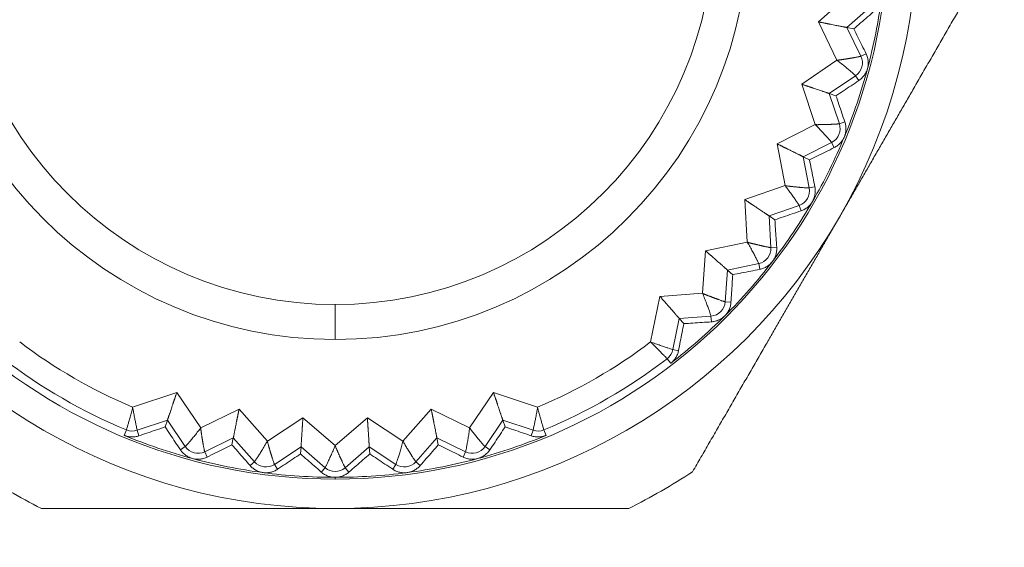
# Model space of a CAD drawing. Extents: x 200 to 1982, y 0 to 1260.
# Drawn here: x 1549 to 1558, y 394 to 398 of the extents above; entities that cross this region are included whole.
import ezdxf

# ---------------------------------------------------------------- set-up
doc = ezdxf.new("R2010")
doc.units = 0
doc.header["$LTSCALE"] = 5
doc.linetypes.add('ACJISTGB', pattern=[9, 4, -1, 1, -1, 1, -1])
doc.layers.get('0').update_dxf_attribs({"linetype": 'CONTINUOUS', "lineweight": 25})
doc.layers.add('1', color=4, linetype='CONTINUOUS', lineweight=15)

msp = doc.modelspace()

# ---------------------------------------------------------------- linework, layer by layer
at = {"color": 8, "lineweight": 13}
for p, q in [((1556.009651, 398.011348), (1556.307642, 398.276592)), ((1556.255507, 397.962444), (1556.459658, 398.144162)), ((1556.168937, 397.682249), (1556.009651, 398.011348)), ((1556.374577, 397.716434), (1556.255507, 397.962444)), ((1555.866442, 397.476884), (1556.168937, 397.682249)), ((1556.419433, 397.738144), (1556.374577, 397.716434)), ((1556.103811, 397.396308), (1556.329934, 397.549824)), ((1556.357925, 397.508595), (1556.329934, 397.549824)), ((1555.981409, 397.12981), (1555.866442, 397.476884)), ((1556.189752, 397.136861), (1556.103811, 397.396308)), ((1556.237057, 397.15253), (1556.189752, 397.136861)), ((1555.654697, 396.965685), (1555.981409, 397.12981)), ((1555.723378, 396.606574), (1555.654697, 396.965685)), ((1555.879518, 396.854816), (1556.123744, 396.977503)), ((1556.146114, 396.932973), (1556.123744, 396.977503)), ((1555.930859, 396.58637), (1555.879518, 396.854816)), ((1555.378038, 396.486498), (1555.723378, 396.606574)), ((1555.979805, 396.595731), (1555.930859, 396.58637)), ((1555.399258, 396.121495), (1555.378038, 396.486498)), ((1555.586464, 396.347232), (1555.844615, 396.436992)), ((1555.860981, 396.389923), (1555.844615, 396.436992)), ((1555.602327, 396.074382), (1555.586464, 396.347232)), ((1555.041199, 396.047522), (1555.399258, 396.121495)), ((1555.652076, 396.077274), (1555.602327, 396.074382)), ((1555.014595, 395.682871), (1555.041199, 396.047522)), ((1555.229665, 395.882242), (1555.497323, 395.937539)), ((1555.507406, 395.888736), (1555.497323, 395.937539)), ((1555.209778, 395.609656), (1555.229665, 395.882242)), ((1554.569222, 395.265524), (1554.649945, 395.656267)), ((1554.649945, 395.656267), (1555.014595, 395.682871)), ((1551.860876, 395.28659), (1551.860876, 395.58659)), ((1555.259479, 395.60603), (1555.209778, 395.609656)), ((1554.759928, 395.200143), (1554.815225, 395.467802)), ((1554.815225, 395.467802), (1555.087811, 395.487689)), ((1555.091437, 395.437988), (1555.087811, 395.487689)), ((1554.80873, 395.190061), (1554.759928, 395.200143)), ((1554.711046, 395.122177), (1554.741727, 395.082193)), ((1550.122417, 394.705563), (1550.50117, 394.831025)), ((1550.50117, 394.831025), (1550.706535, 394.52853)), ((1553.015218, 394.52853), (1553.220583, 394.831025)), ((1553.220583, 394.831025), (1553.599337, 394.705561)), ((1550.706535, 394.52853), (1551.035634, 394.687816)), ((1551.035634, 394.687816), (1551.278725, 394.414714)), ((1551.278725, 394.414714), (1551.584218, 394.615593)), ((1551.584218, 394.615593), (1551.860876, 394.376558)), ((1551.860876, 394.376558), (1552.137535, 394.615593)), ((1552.137535, 394.615593), (1552.443027, 394.414714)), ((1552.443027, 394.414714), (1552.686119, 394.687816)), ((1552.686119, 394.687816), (1553.015218, 394.52853)), ((1550.161147, 394.507715), (1550.420594, 394.593655)), ((1550.420594, 394.593655), (1550.57411, 394.367532)), ((1553.147643, 394.367532), (1553.301159, 394.593655)), ((1553.301159, 394.593655), (1553.560606, 394.507715)), ((1550.069185, 394.511065), (1550.049898, 394.464502)), ((1550.176816, 394.460409), (1550.161147, 394.507715)), ((1553.544936, 394.460409), (1553.560606, 394.507715)), ((1553.652568, 394.511065), (1553.671855, 394.464502)), ((1550.532881, 394.339542), (1550.57411, 394.367532)), ((1550.74072, 394.322889), (1550.98673, 394.44196)), ((1550.98673, 394.44196), (1551.168448, 394.237809)), ((1551.339459, 394.215295), (1551.567823, 394.365457)), ((1551.567823, 394.365457), (1551.774633, 394.186772)), ((1551.94712, 394.186772), (1552.15393, 394.365457)), ((1552.15393, 394.365457), (1552.382294, 394.215295)), ((1552.553305, 394.237809), (1552.735023, 394.44196)), ((1552.735023, 394.44196), (1552.981033, 394.322889)), ((1553.188872, 394.339542), (1553.147643, 394.367532)), ((1550.76243, 394.278034), (1550.74072, 394.322889)), ((1552.959323, 394.278034), (1552.981033, 394.322889)), ((1551.131225, 394.204676), (1551.168448, 394.237809)), ((1551.366838, 394.173657), (1551.339459, 394.215295)), ((1552.354915, 394.173657), (1552.382294, 394.215295)), ((1552.590528, 394.204676), (1552.553305, 394.237809)), ((1551.742053, 394.149064), (1551.774633, 394.186772)), ((1551.9797, 394.149064), (1551.94712, 394.186772)), ((1551.860876, 394.088351), (1551.860876, 394.104276))]:
    msp.add_line(p, q, dxfattribs=at)
at = {"lineweight": 18}
for p, q in [((1556.255507, 397.962444), (1556.314382, 397.950733)), ((1556.103811, 397.396308), (1556.160654, 397.377013)), ((1555.879518, 396.854816), (1555.933356, 396.828266)), ((1555.586464, 396.347232), (1555.636376, 396.313882)), ((1555.229665, 395.882242), (1555.274797, 395.842663)), ((1554.815225, 395.467802), (1554.854804, 395.42267)), ((1550.420594, 394.593655), (1550.401299, 394.536813)), ((1553.301159, 394.593655), (1553.320454, 394.536813)), ((1550.98673, 394.44196), (1550.975019, 394.383085)), ((1551.567823, 394.365457), (1551.563897, 394.305558)), ((1552.15393, 394.365457), (1552.157856, 394.305558)), ((1552.735023, 394.44196), (1552.746734, 394.383085))]:
    msp.add_line(p, q, dxfattribs=at)
msp.add_circle((1551.860876, 398.83659), 8.6, dxfattribs=at)
at = {"color": 8, "lineweight": 13}
for radius in [8.562598, 8.063816]:
    msp.add_circle((1551.860876, 398.83659), radius, dxfattribs=at)
at = {"lineweight": 18}
for centre, radius, start, end in [((1551.860876, 398.83659), 4.748239, 90, 270), ((1551.860876, 398.83659), 4.748239, 270, 90), ((1551.860876, 398.83659), 3.55, 90, 270), ((1551.860876, 398.83659), 3.55, 270, 90), ((1551.860876, 398.83659), 3.25, 90, 270), ((1551.860876, 398.83659), 3.25, 270, 90), ((1551.860876, 398.83659), 5, 329.9999993, 30), ((1551.860876, 398.83659), 4.732315, 345, 352.5), ((1556.255839, 397.658964), 0.131915, 304.1727643, 25.827236), ((1551.860876, 398.83659), 4.732315, 337.5, 345), ((1556.064528, 397.095381), 0.131915, 296.6727643, 18.327236), ((1551.860876, 398.83659), 4.732315, 330, 337.5), ((1555.801292, 396.56159), 0.131915, 289.1727642, 10.827236), ((1551.860876, 398.83659), 4.732315, 322.5, 330), ((1551.860876, 398.836591), 5, 210, 270), ((1551.860876, 398.83659), 5, 270, 329.9999993), ((1555.470634, 396.066726), 0.131915, 281.6727642, 3.327236), ((1551.860876, 398.83659), 4.732315, 315, 322.5), ((1555.078212, 395.619255), 0.131915, 274.1727642, 355.827236), ((1551.860876, 398.83659), 4.732315, 307.5, 315), ((1554.630741, 395.226833), 0.131915, 307.5, 348.3272358), ((1551.860876, 398.83659), 4.681915, 232.5, 247.5), ((1551.860876, 398.83659), 4.681915, 292.5, 307.5), ((1551.860876, 398.83659), 4.732315, 247.5, 255), ((1550.119667, 394.632939), 0.131915, 247.5, 288.3272359), ((1551.860876, 398.83659), 4.732315, 285, 292.5), ((1553.602086, 394.632939), 0.131915, 251.6727641, 292.5), ((1550.68325, 394.441628), 0.131915, 214.1727643, 295.827236), ((1553.038503, 394.441628), 0.131915, 244.1727641, 325.827236), ((1551.860876, 398.83659), 4.732315, 255, 262.5), ((1551.266982, 394.325516), 0.131915, 221.6727643, 303.327236), ((1552.454771, 394.325516), 0.131915, 236.6727641, 318.327236), ((1551.860876, 398.83659), 4.732315, 277.5, 285), ((1551.860876, 398.83659), 5.6, 236.7655006, 243.2344994), ((1551.860876, 398.83659), 4.732315, 262.5, 270), ((1551.860876, 394.28659), 0.131915, 229.1727641, 310.827236), ((1551.860876, 398.83659), 4.732315, 270, 277.5), ((1551.860876, 398.83659), 5.6, 296.7655006, 303.2344994)]:
    msp.add_arc(centre, radius, start, end, dxfattribs=at)
at = {"color": 8, "lineweight": 13}
for start, end in [(232.8228341, 247.1771907), (292.8228344, 307.1771769)]:
    msp.add_arc((1551.860876, 398.83659), 4.481923, start, end, dxfattribs=at)
at = {"lineweight": 18}
for points, knots in [([(1556.191003, 396.33659), (1556.20104, 396.353977), (1556.221092, 396.388715), (1556.251127, 396.440781), (1556.281102, 396.492757), (1556.311027, 396.544657), (1556.340915, 396.596493), (1556.370776, 396.648279), (1556.40062, 396.700028), (1556.430457, 396.751753), (1556.460297, 396.803468), (1556.490148, 396.855187), (1556.52002, 396.906925), (1556.54992, 396.958694), (1556.579856, 397.01051), (1556.609835, 397.062387), (1556.639864, 397.11434), (1556.669949, 397.166382), (1556.700096, 397.21853), (1556.73031, 397.270797), (1556.760596, 397.323199), (1556.790959, 397.375751), (1556.834276, 397.450763), (1556.890522, 397.548229), (1556.959712, 397.668143), (1557.029051, 397.788307), (1557.098621, 397.908839), (1557.168494, 398.029856), (1557.238735, 398.151472), (1557.309399, 398.273799), (1557.380546, 398.396958), (1557.428084, 398.479283), (1557.451955, 398.520623)], [0, 0, 0, 0, 0.02376566, 0.04748257, 0.07115786, 0.09479861, 0.11841192, 0.14200486, 0.16558448, 0.1891578, 0.21273182, 0.2363135, 0.25990974, 0.28352742, 0.30717336, 0.33085433, 0.35457702, 0.37834809, 0.4021741, 0.42606158, 0.45001694, 0.47404654, 0.49815666, 0.5529467, 0.60784176, 0.66290432, 0.7181946, 0.77377045, 0.8296873, 0.88599804, 0.94275302, 1, 1, 1, 1]), ([(1556.255507, 397.962444), (1556.255369, 397.962474), (1556.255092, 397.962534), (1556.253437, 397.962889), (1556.250861, 397.963428), (1556.247262, 397.964167), (1556.242658, 397.965096), (1556.237037, 397.966215), (1556.230402, 397.967523), (1556.222755, 397.969022), (1556.214104, 397.970714), (1556.204461, 397.972606), (1556.192407, 397.974991), (1556.177318, 397.978011), (1556.158558, 397.981752), (1556.137371, 397.985957), (1556.120718, 397.989252), (1556.109766, 397.99144), (1556.105209, 397.992358), (1556.100356, 397.993338), (1556.095205, 397.994379), (1556.089751, 397.99548), (1556.083994, 397.996638), (1556.077929, 397.997853), (1556.071557, 397.999125), (1556.064876, 398.000453), (1556.057885, 398.001837), (1556.050586, 398.003277), (1556.04298, 398.004774), (1556.035069, 398.006329), (1556.026858, 398.007944), (1556.018352, 398.009621), (1556.012583, 398.010766), (1556.009651, 398.011348)], [0, 0, 0, 0, 0.03529329, 0.07099033, 0.10717229, 0.14391709, 0.18129916, 0.21938919, 0.25825399, 0.29795648, 0.33855568, 0.38010678, 0.42266127, 0.48352179, 0.54866465, 0.61817325, 0.69211621, 0.70522284, 0.71914659, 0.73388778, 0.74944671, 0.76582362, 0.78301872, 0.80103218, 0.81986417, 0.8395148, 0.85998422, 0.88127251, 0.90337977, 0.92630608, 0.95005151, 0.97461613, 1, 1, 1, 1]), ([(1556.374577, 397.716434), (1556.374477, 397.7164), (1556.374274, 397.716332), (1556.373041, 397.716005), (1556.371076, 397.715539), (1556.368245, 397.714936), (1556.364557, 397.714184), (1556.359524, 397.713153), (1556.352627, 397.711707), (1556.343186, 397.709811), (1556.331353, 397.707535), (1556.32026, 397.70546), (1556.311231, 397.703818), (1556.30524, 397.702771), (1556.299063, 397.701717), (1556.292711, 397.700654), (1556.286198, 397.699578), (1556.279535, 397.698486), (1556.272734, 397.69738), (1556.265803, 397.696259), (1556.258753, 397.695127), (1556.251594, 397.693986), (1556.244339, 397.692837), (1556.236999, 397.691687), (1556.229585, 397.69054), (1556.222109, 397.689401), (1556.214584, 397.688275), (1556.207022, 397.687168), (1556.199431, 397.686087), (1556.191821, 397.685045), (1556.184198, 397.68405), (1556.17657, 397.683108), (1556.171479, 397.682535), (1556.168937, 397.682249)], [0, 0, 0, 0, 0.03744819, 0.0756694, 0.1146252, 0.15426928, 0.19462571, 0.23570417, 0.29048676, 0.34978883, 0.41349252, 0.481614, 0.50698616, 0.53226306, 0.5574573, 0.58257608, 0.60762201, 0.63259592, 0.65750686, 0.68236347, 0.70716987, 0.73192631, 0.75663024, 0.78127894, 0.8058688, 0.83039436, 0.85484855, 0.87922331, 0.90351723, 0.92773628, 0.9518862, 0.97597232, 1, 1, 1, 1]), ([(1556.103811, 397.396308), (1556.103678, 397.396356), (1556.103411, 397.396451), (1556.101817, 397.397019), (1556.099334, 397.39789), (1556.095862, 397.399093), (1556.091418, 397.400615), (1556.085992, 397.402458), (1556.079584, 397.404621), (1556.072198, 397.407105), (1556.063842, 397.409912), (1556.054528, 397.413046), (1556.042889, 397.416984), (1556.028323, 397.421947), (1556.010212, 397.428105), (1555.989755, 397.43504), (1555.973675, 397.44048), (1555.963102, 397.444079), (1555.958704, 397.445584), (1555.954021, 397.447189), (1555.949049, 397.448894), (1555.943786, 397.450696), (1555.938229, 397.452596), (1555.932375, 397.454593), (1555.926223, 397.456686), (1555.919772, 397.458875), (1555.913022, 397.461159), (1555.905973, 397.463539), (1555.898628, 397.466016), (1555.890988, 397.46859), (1555.883058, 397.471263), (1555.874843, 397.474036), (1555.869273, 397.475924), (1555.866442, 397.476884)], [0, 0, 0, 0, 0.03529329, 0.07099033, 0.10717229, 0.14391709, 0.18129916, 0.21938919, 0.25825399, 0.29795648, 0.33855568, 0.38010678, 0.42266127, 0.48352179, 0.54866465, 0.61817325, 0.69211621, 0.70522284, 0.71914659, 0.73388778, 0.74944671, 0.76582362, 0.78301872, 0.80103218, 0.81986417, 0.8395148, 0.85998422, 0.88127251, 0.90337977, 0.92630608, 0.95005151, 0.97461613, 1, 1, 1, 1]), ([(1556.189752, 397.136861), (1556.189648, 397.13684), (1556.189438, 397.136799), (1556.188173, 397.136636), (1556.186164, 397.136431), (1556.183279, 397.136203), (1556.179524, 397.135939), (1556.1744, 397.135573), (1556.167373, 397.13504), (1556.157765, 397.134392), (1556.145736, 397.13368), (1556.134467, 397.133071), (1556.125301, 397.132621), (1556.119225, 397.132365), (1556.112963, 397.132126), (1556.106526, 397.131901), (1556.099929, 397.131685), (1556.093181, 397.131472), (1556.086293, 397.131263), (1556.079275, 397.131057), (1556.072137, 397.130855), (1556.064891, 397.130657), (1556.057549, 397.130466), (1556.050121, 397.130283), (1556.04262, 397.130114), (1556.03506, 397.12996), (1556.027452, 397.129826), (1556.01981, 397.129715), (1556.012143, 397.129635), (1556.004462, 397.129595), (1555.996774, 397.129604), (1555.989089, 397.129665), (1555.983967, 397.129762), (1555.981409, 397.12981)], [0, 0, 0, 0, 0.03744819, 0.0756694, 0.1146252, 0.15426928, 0.19462571, 0.23570417, 0.29048676, 0.34978883, 0.41349252, 0.481614, 0.50698616, 0.53226306, 0.5574573, 0.58257608, 0.60762201, 0.63259592, 0.65750686, 0.68236347, 0.70716987, 0.73192631, 0.75663024, 0.78127894, 0.8058688, 0.83039436, 0.85484855, 0.87922331, 0.90351723, 0.92773628, 0.9518862, 0.97597232, 1, 1, 1, 1]), ([(1555.879518, 396.854816), (1555.879392, 396.85488), (1555.87914, 396.85501), (1555.877634, 396.855781), (1555.875285, 396.856969), (1555.872, 396.858614), (1555.867793, 396.860703), (1555.862653, 396.863239), (1555.856582, 396.86622), (1555.849584, 396.869646), (1555.841666, 396.87352), (1555.832841, 396.877844), (1555.821816, 396.883266), (1555.808022, 396.890089), (1555.79087, 396.898558), (1555.771493, 396.908103), (1555.75626, 396.915596), (1555.746248, 396.920545), (1555.742084, 396.922611), (1555.73765, 396.924813), (1555.732943, 396.927152), (1555.727961, 396.929626), (1555.722699, 396.932235), (1555.717156, 396.934979), (1555.71133, 396.937857), (1555.70522, 396.940869), (1555.698825, 396.944015), (1555.692148, 396.947295), (1555.685188, 396.950709), (1555.67795, 396.954259), (1555.670437, 396.957944), (1555.662654, 396.961765), (1555.657378, 396.964364), (1555.654697, 396.965685)], [0, 0, 0, 0, 0.03529329, 0.07099033, 0.10717229, 0.14391709, 0.18129916, 0.21938919, 0.25825399, 0.29795648, 0.33855568, 0.38010678, 0.42266127, 0.48352179, 0.54866465, 0.61817325, 0.69211621, 0.70522284, 0.71914659, 0.73388778, 0.74944671, 0.76582362, 0.78301872, 0.80103218, 0.81986417, 0.8395148, 0.85998422, 0.88127251, 0.90337977, 0.92630608, 0.95005151, 0.97461613, 1, 1, 1, 1]), ([(1555.930859, 396.58637), (1555.930753, 396.586364), (1555.93054, 396.58635), (1555.929264, 396.586354), (1555.927246, 396.586412), (1555.924355, 396.586563), (1555.920598, 396.586791), (1555.91547, 396.587098), (1555.908433, 396.587486), (1555.898823, 396.588098), (1555.886804, 396.588963), (1555.875552, 396.589829), (1555.866406, 396.59058), (1555.860348, 396.591119), (1555.854108, 396.591699), (1555.847698, 396.592317), (1555.841128, 396.592963), (1555.83441, 396.593633), (1555.827554, 396.594325), (1555.820569, 396.595036), (1555.813466, 396.595768), (1555.806256, 396.596518), (1555.798951, 396.597286), (1555.791563, 396.598075), (1555.784105, 396.598886), (1555.776589, 396.59972), (1555.769029, 396.60058), (1555.761438, 396.601468), (1555.753826, 396.602389), (1555.746205, 396.603352), (1555.738585, 396.604364), (1555.730973, 396.605428), (1555.725907, 396.606192), (1555.723378, 396.606574)], [0, 0, 0, 0, 0.03744819, 0.0756694, 0.1146252, 0.15426928, 0.19462571, 0.23570417, 0.29048676, 0.34978883, 0.41349252, 0.481614, 0.50698616, 0.53226306, 0.5574573, 0.58257608, 0.60762201, 0.63259592, 0.65750686, 0.68236347, 0.70716987, 0.73192631, 0.75663024, 0.78127894, 0.8058688, 0.83039436, 0.85484855, 0.87922331, 0.90351723, 0.92773628, 0.9518862, 0.97597232, 1, 1, 1, 1]), ([(1555.586464, 396.347232), (1555.586348, 396.347312), (1555.586115, 396.347474), (1555.584722, 396.348435), (1555.582549, 396.349919), (1555.579507, 396.351979), (1555.575608, 396.3546), (1555.570843, 396.357785), (1555.565214, 396.361532), (1555.558722, 396.365843), (1555.551378, 396.370717), (1555.543193, 396.376156), (1555.532969, 396.382971), (1555.520184, 396.391536), (1555.504284, 396.402171), (1555.486319, 396.414164), (1555.472195, 396.423581), (1555.462914, 396.429794), (1555.459055, 396.432386), (1555.454947, 396.435148), (1555.450586, 396.438081), (1555.445968, 396.441185), (1555.441092, 396.444459), (1555.435955, 396.447902), (1555.430554, 396.451516), (1555.424889, 396.4553), (1555.41896, 396.459253), (1555.412768, 396.463377), (1555.406314, 396.46767), (1555.399601, 396.472134), (1555.392633, 396.476769), (1555.385415, 396.481573), (1555.380524, 396.484839), (1555.378038, 396.486498)], [0, 0, 0, 0, 0.03529329, 0.07099033, 0.10717229, 0.14391709, 0.18129916, 0.21938919, 0.25825399, 0.29795649, 0.33855568, 0.38010678, 0.42266127, 0.48352179, 0.54866465, 0.61817325, 0.69211621, 0.70522284, 0.71914659, 0.73388778, 0.74944671, 0.76582362, 0.78301872, 0.80103218, 0.81986417, 0.8395148, 0.85998422, 0.88127251, 0.90337977, 0.92630608, 0.95005151, 0.97461613, 1, 1, 1, 1]), ([(1554.930051, 394.152557), (1554.942032, 394.17331), (1554.96594, 394.214723), (1555.001742, 394.276756), (1555.037406, 394.338558), (1555.072943, 394.400142), (1555.10836, 394.46152), (1555.143667, 394.522704), (1555.178873, 394.583706), (1555.213985, 394.64454), (1555.249014, 394.705218), (1555.283966, 394.765756), (1555.318852, 394.826167), (1555.353678, 394.886467), (1555.388454, 394.946671), (1555.423186, 395.006795), (1555.457882, 395.066855), (1555.492551, 395.12687), (1555.527199, 395.186855), (1555.569589, 395.260261), (1555.619609, 395.346942), (1555.677177, 395.446773), (1555.734487, 395.54617), (1555.791607, 395.645216), (1555.848604, 395.744002), (1555.905539, 395.842619), (1555.962468, 395.941165), (1556.019444, 396.039741), (1556.076513, 396.138455), (1556.133722, 396.237413), (1556.171888, 396.303494), (1556.191003, 396.33659)], [0, 0, 0, 0, 0.02874118, 0.0573533, 0.08584213, 0.11421359, 0.14247376, 0.17062889, 0.1986854, 0.22664985, 0.25452896, 0.28232964, 0.31005892, 0.33772401, 0.36533225, 0.39289115, 0.42040835, 0.44789164, 0.47534893, 0.5027883, 0.54865386, 0.59424891, 0.63961765, 0.68480523, 0.7298577, 0.7748219, 0.81974537, 0.8646762, 0.90966296, 0.95475453, 1, 1, 1, 1]), ([(1555.602327, 396.074382), (1555.602221, 396.074389), (1555.602008, 396.074404), (1555.600744, 396.074574), (1555.59875, 396.074895), (1555.595904, 396.075422), (1555.592209, 396.076139), (1555.587164, 396.077112), (1555.580239, 396.078415), (1555.570791, 396.080276), (1555.558987, 396.082702), (1555.547945, 396.08503), (1555.538975, 396.086968), (1555.533039, 396.088293), (1555.526929, 396.089683), (1555.520653, 396.091132), (1555.514224, 396.092631), (1555.507651, 396.094172), (1555.500944, 396.095752), (1555.494112, 396.09737), (1555.487165, 396.099022), (1555.480115, 396.100706), (1555.472973, 396.102422), (1555.465751, 396.104168), (1555.458462, 396.105945), (1555.45112, 396.107754), (1555.443737, 396.109593), (1555.436326, 396.111465), (1555.4289, 396.113371), (1555.42147, 396.11532), (1555.414046, 396.117319), (1555.406639, 396.119367), (1555.401716, 396.120786), (1555.399258, 396.121495)], [0, 0, 0, 0, 0.03744819, 0.0756694, 0.1146252, 0.15426928, 0.19462571, 0.23570417, 0.29048676, 0.34978883, 0.41349252, 0.481614, 0.50698616, 0.53226306, 0.55745729, 0.58257608, 0.60762201, 0.63259592, 0.65750686, 0.68236347, 0.70716987, 0.73192631, 0.75663024, 0.78127894, 0.8058688, 0.83039436, 0.85484855, 0.87922331, 0.90351723, 0.92773628, 0.9518862, 0.97597232, 1, 1, 1, 1]), ([(1555.229665, 395.882242), (1555.22956, 395.882337), (1555.22935, 395.882527), (1555.228095, 395.883662), (1555.226134, 395.885417), (1555.223386, 395.887857), (1555.219863, 395.890964), (1555.215555, 395.894743), (1555.210463, 395.899194), (1555.204589, 395.904315), (1555.197944, 395.910106), (1555.190539, 395.916566), (1555.181292, 395.924658), (1555.169734, 395.934818), (1555.155359, 395.947438), (1555.139112, 395.961673), (1555.126338, 395.972853), (1555.117948, 395.980224), (1555.11446, 395.983298), (1555.110748, 395.986573), (1555.106807, 395.99005), (1555.102634, 395.99373), (1555.098227, 395.997612), (1555.093583, 396.001696), (1555.0887, 396.005984), (1555.083578, 396.010475), (1555.078216, 396.015168), (1555.072615, 396.020065), (1555.066776, 396.025164), (1555.060703, 396.030466), (1555.0544, 396.035971), (1555.047871, 396.041676), (1555.043447, 396.045552), (1555.041199, 396.047522)], [0, 0, 0, 0, 0.03529329, 0.07099033, 0.10717229, 0.14391709, 0.18129916, 0.21938919, 0.25825399, 0.29795648, 0.33855568, 0.38010678, 0.42266127, 0.48352179, 0.54866465, 0.61817325, 0.69211621, 0.70522284, 0.71914659, 0.73388778, 0.74944671, 0.76582362, 0.78301872, 0.80103218, 0.81986417, 0.8395148, 0.85998422, 0.88127251, 0.90337977, 0.92630608, 0.95005151, 0.97461613, 1, 1, 1, 1]), ([(1554.815225, 395.467802), (1554.815133, 395.467909), (1554.81495, 395.468126), (1554.813853, 395.469414), (1554.812138, 395.471411), (1554.809733, 395.474188), (1554.806645, 395.477728), (1554.802867, 395.482038), (1554.798399, 395.487115), (1554.793245, 395.492959), (1554.787412, 395.499568), (1554.780913, 395.506939), (1554.772802, 395.516169), (1554.762669, 395.527751), (1554.750064, 395.542139), (1554.735815, 395.558373), (1554.724609, 395.571124), (1554.717253, 395.579528), (1554.714196, 395.58303), (1554.710943, 395.586762), (1554.707489, 395.590724), (1554.703833, 395.594916), (1554.69997, 395.59934), (1554.695899, 395.603996), (1554.691618, 395.608885), (1554.687125, 395.614006), (1554.682422, 395.619359), (1554.677507, 395.624945), (1554.672384, 395.630763), (1554.667055, 395.636812), (1554.661524, 395.643092), (1554.655796, 395.649601), (1554.651917, 395.654021), (1554.649945, 395.656267)], [0, 0, 0, 0, 0.03529329, 0.07099033, 0.10717229, 0.14391709, 0.18129916, 0.21938919, 0.25825399, 0.29795648, 0.33855568, 0.38010678, 0.42266127, 0.48352179, 0.54866465, 0.61817325, 0.69211621, 0.70522284, 0.71914659, 0.73388778, 0.74944671, 0.76582362, 0.78301872, 0.80103218, 0.81986417, 0.8395148, 0.85998422, 0.88127251, 0.90337977, 0.92630608, 0.95005151, 0.97461613, 1, 1, 1, 1]), ([(1555.209778, 395.609656), (1555.209674, 395.609677), (1555.209464, 395.609719), (1555.208233, 395.610053), (1555.206299, 395.610632), (1555.203545, 395.611525), (1555.199975, 395.612718), (1555.195101, 395.614342), (1555.188405, 395.616538), (1555.179281, 395.619615), (1555.167895, 395.623562), (1555.157251, 395.627311), (1555.14861, 395.630403), (1555.142899, 395.632492), (1555.137022, 395.634668), (1555.130989, 395.636923), (1555.124811, 395.639248), (1555.118495, 395.641634), (1555.112051, 395.644076), (1555.105489, 395.646572), (1555.098817, 395.649116), (1555.092047, 395.651707), (1555.08519, 395.65434), (1555.078258, 395.657014), (1555.071264, 395.659727), (1555.06422, 395.662478), (1555.05714, 395.665266), (1555.050037, 395.668089), (1555.042923, 395.670948), (1555.035811, 395.67385), (1555.028712, 395.676801), (1555.021635, 395.679798), (1555.01694, 395.681848), (1555.014595, 395.682871)], [0, 0, 0, 0, 0.03744819, 0.0756694, 0.1146252, 0.15426928, 0.19462571, 0.23570417, 0.29048676, 0.34978883, 0.41349252, 0.481614, 0.50698616, 0.53226306, 0.55745729, 0.58257608, 0.60762201, 0.63259592, 0.65750686, 0.68236347, 0.70716987, 0.73192631, 0.75663024, 0.78127894, 0.8058688, 0.83039436, 0.85484855, 0.87922331, 0.90351723, 0.92773628, 0.9518862, 0.97597232, 1, 1, 1, 1]), ([(1550.420594, 394.593655), (1550.420642, 394.593788), (1550.420737, 394.594056), (1550.421305, 394.595649), (1550.422176, 394.598133), (1550.423379, 394.601605), (1550.424901, 394.606049), (1550.426744, 394.611475), (1550.428907, 394.617883), (1550.431391, 394.625269), (1550.434198, 394.633625), (1550.437332, 394.642939), (1550.44127, 394.654578), (1550.446234, 394.669144), (1550.452391, 394.687255), (1550.459326, 394.707712), (1550.464766, 394.723792), (1550.468365, 394.734365), (1550.46987, 394.738763), (1550.471475, 394.743446), (1550.47318, 394.748418), (1550.474982, 394.753681), (1550.476882, 394.759238), (1550.478879, 394.765092), (1550.480972, 394.771244), (1550.483161, 394.777695), (1550.485445, 394.784445), (1550.487825, 394.791494), (1550.490302, 394.798839), (1550.492876, 394.806479), (1550.495549, 394.814409), (1550.498322, 394.822624), (1550.50021, 394.828194), (1550.50117, 394.831025)], [0, 0, 0, 0, 0.03529329, 0.07099033, 0.10717229, 0.14391709, 0.18129916, 0.21938919, 0.25825399, 0.29795648, 0.33855568, 0.38010678, 0.42266127, 0.48352179, 0.54866465, 0.61817325, 0.69211621, 0.70522284, 0.71914659, 0.73388778, 0.74944671, 0.76582362, 0.78301872, 0.80103218, 0.81986417, 0.8395148, 0.85998422, 0.88127251, 0.90337977, 0.92630608, 0.95005151, 0.97461613, 1, 1, 1, 1]), ([(1553.301159, 394.593655), (1553.301116, 394.59379), (1553.301029, 394.59406), (1553.300509, 394.59567), (1553.299688, 394.598171), (1553.298529, 394.601657), (1553.297031, 394.606109), (1553.29519, 394.611537), (1553.293005, 394.617937), (1553.290479, 394.625309), (1553.28762, 394.633647), (1553.284437, 394.642944), (1553.280475, 394.654575), (1553.275545, 394.669153), (1553.269406, 394.68727), (1553.262453, 394.707721), (1553.25698, 394.72379), (1553.2534, 394.734369), (1553.251916, 394.738774), (1553.250339, 394.743467), (1553.248664, 394.748449), (1553.246891, 394.753722), (1553.245015, 394.759287), (1553.243035, 394.765147), (1553.240951, 394.771302), (1553.23876, 394.777752), (1553.236463, 394.784498), (1553.234061, 394.791539), (1553.231554, 394.798874), (1553.228945, 394.806502), (1553.226239, 394.814421), (1553.223437, 394.822626), (1553.221545, 394.828195), (1553.220583, 394.831025)], [0, 0, 0, 0, 0.03529329, 0.07099033, 0.10717229, 0.14391709, 0.18129916, 0.21938919, 0.25825399, 0.29795648, 0.33855568, 0.38010678, 0.42266127, 0.48352179, 0.54866465, 0.61817325, 0.69211621, 0.70522284, 0.71914659, 0.73388778, 0.74944671, 0.76582362, 0.78301872, 0.80103218, 0.81986417, 0.8395148, 0.85998422, 0.88127251, 0.90337977, 0.92630608, 0.95005151, 0.97461613, 1, 1, 1, 1]), ([(1550.98673, 394.44196), (1550.98676, 394.442098), (1550.98682, 394.442375), (1550.987175, 394.444029), (1550.987714, 394.446606), (1550.988453, 394.450205), (1550.989382, 394.454809), (1550.990501, 394.46043), (1550.991809, 394.467065), (1550.993308, 394.474712), (1550.995, 394.483363), (1550.996892, 394.493006), (1550.999277, 394.50506), (1551.002297, 394.520149), (1551.006038, 394.538909), (1551.010243, 394.560096), (1551.013538, 394.576749), (1551.015726, 394.587701), (1551.016644, 394.592258), (1551.017624, 394.59711), (1551.018665, 394.602262), (1551.019766, 394.607715), (1551.020924, 394.613473), (1551.02214, 394.619537), (1551.023411, 394.62591), (1551.024739, 394.632591), (1551.026123, 394.639582), (1551.027563, 394.646881), (1551.02906, 394.654487), (1551.030615, 394.662397), (1551.03223, 394.670608), (1551.033907, 394.679115), (1551.035052, 394.684884), (1551.035634, 394.687816)], [0, 0, 0, 0, 0.03529329, 0.07099033, 0.10717229, 0.14391709, 0.18129916, 0.21938919, 0.25825399, 0.29795648, 0.33855568, 0.38010678, 0.42266127, 0.48352179, 0.54866465, 0.61817325, 0.69211621, 0.70522284, 0.71914659, 0.73388778, 0.74944671, 0.76582362, 0.78301872, 0.80103218, 0.81986417, 0.8395148, 0.85998422, 0.88127251, 0.90337977, 0.92630608, 0.95005151, 0.97461613, 1, 1, 1, 1]), ([(1551.567823, 394.365457), (1551.567834, 394.365598), (1551.567858, 394.365881), (1551.567993, 394.367567), (1551.568192, 394.370192), (1551.568455, 394.373857), (1551.568775, 394.378543), (1551.569151, 394.384262), (1551.569582, 394.391011), (1551.570069, 394.398788), (1551.570618, 394.407586), (1551.571236, 394.417393), (1551.572026, 394.429655), (1551.573051, 394.44501), (1551.574311, 394.464097), (1551.575715, 394.485652), (1551.576808, 394.502592), (1551.577548, 394.513736), (1551.577864, 394.518374), (1551.578202, 394.523313), (1551.578561, 394.528557), (1551.57894, 394.534107), (1551.579337, 394.539967), (1551.579751, 394.546138), (1551.58018, 394.552622), (1551.580625, 394.559419), (1551.581084, 394.566531), (1551.581559, 394.573955), (1551.58205, 394.581692), (1551.582559, 394.589737), (1551.583089, 394.598089), (1551.583641, 394.606742), (1551.584023, 394.612611), (1551.584218, 394.615593)], [0, 0, 0, 0, 0.03529329, 0.07099033, 0.10717229, 0.14391709, 0.18129916, 0.21938919, 0.25825399, 0.29795648, 0.33855568, 0.38010678, 0.42266127, 0.48352179, 0.54866465, 0.61817325, 0.69211621, 0.70522284, 0.71914659, 0.73388778, 0.74944671, 0.76582362, 0.78301872, 0.80103218, 0.81986417, 0.8395148, 0.85998422, 0.88127251, 0.90337977, 0.92630608, 0.95005151, 0.97461613, 1, 1, 1, 1]), ([(1552.15393, 394.365457), (1552.153923, 394.365598), (1552.153909, 394.365882), (1552.153824, 394.367572), (1552.153678, 394.3702), (1552.15346, 394.373867), (1552.153166, 394.378555), (1552.152792, 394.384274), (1552.152338, 394.391022), (1552.151807, 394.398796), (1552.151203, 394.40759), (1552.150534, 394.417395), (1552.149718, 394.429655), (1552.148729, 394.445012), (1552.147488, 394.4641), (1552.146066, 394.485654), (1552.144938, 394.502592), (1552.144218, 394.513737), (1552.143925, 394.518377), (1552.143616, 394.523317), (1552.143288, 394.528563), (1552.142939, 394.534115), (1552.142568, 394.539977), (1552.142172, 394.546149), (1552.141752, 394.552633), (1552.141305, 394.559431), (1552.140832, 394.566541), (1552.140334, 394.573964), (1552.139811, 394.581699), (1552.139266, 394.589742), (1552.138701, 394.598091), (1552.138119, 394.606742), (1552.137732, 394.612611), (1552.137535, 394.615593)], [0, 0, 0, 0, 0.03529329, 0.07099033, 0.10717229, 0.14391709, 0.18129916, 0.21938919, 0.25825399, 0.29795649, 0.33855568, 0.38010678, 0.42266127, 0.48352179, 0.54866465, 0.61817325, 0.69211621, 0.70522284, 0.71914659, 0.73388778, 0.74944671, 0.76582362, 0.78301872, 0.80103218, 0.81986417, 0.8395148, 0.85998422, 0.88127251, 0.90337977, 0.92630608, 0.95005151, 0.97461613, 1, 1, 1, 1]), ([(1552.735023, 394.44196), (1552.734998, 394.442099), (1552.734947, 394.442378), (1552.734641, 394.444042), (1552.734154, 394.446628), (1552.73346, 394.450236), (1552.732556, 394.454846), (1552.731439, 394.460467), (1552.730108, 394.467098), (1552.728566, 394.474736), (1552.726819, 394.483376), (1552.724877, 394.493009), (1552.722467, 394.505058), (1552.719483, 394.520155), (1552.71576, 394.538918), (1552.711537, 394.560101), (1552.708208, 394.576747), (1552.706039, 394.587703), (1552.705144, 394.592265), (1552.704192, 394.597123), (1552.703182, 394.602281), (1552.702112, 394.60774), (1552.700979, 394.613503), (1552.699781, 394.619571), (1552.698517, 394.625945), (1552.697187, 394.632626), (1552.695791, 394.639614), (1552.694328, 394.646908), (1552.6928, 394.654508), (1552.691209, 394.662412), (1552.689559, 394.670616), (1552.687853, 394.679116), (1552.686703, 394.684884), (1552.686119, 394.687816)], [0, 0, 0, 0, 0.03529329, 0.07099033, 0.10717229, 0.14391709, 0.18129916, 0.21938919, 0.25825399, 0.29795648, 0.33855568, 0.38010678, 0.42266127, 0.48352179, 0.54866465, 0.61817325, 0.69211621, 0.70522284, 0.71914659, 0.73388778, 0.74944671, 0.76582362, 0.78301872, 0.80103218, 0.81986416, 0.8395148, 0.85998422, 0.88127251, 0.90337977, 0.92630608, 0.95005151, 0.97461613, 1, 1, 1, 1]), ([(1550.74072, 394.322889), (1550.740686, 394.32299), (1550.740618, 394.323193), (1550.740291, 394.324426), (1550.739825, 394.32639), (1550.739222, 394.329222), (1550.73847, 394.33291), (1550.737439, 394.337943), (1550.735993, 394.34484), (1550.734097, 394.35428), (1550.731821, 394.366114), (1550.729746, 394.377207), (1550.728104, 394.386236), (1550.727057, 394.392227), (1550.726003, 394.398404), (1550.72494, 394.404756), (1550.723864, 394.411269), (1550.722772, 394.417932), (1550.721666, 394.424733), (1550.720545, 394.431664), (1550.719413, 394.438714), (1550.718272, 394.445872), (1550.717124, 394.453127), (1550.715973, 394.460468), (1550.714826, 394.467882), (1550.713687, 394.475358), (1550.712561, 394.482883), (1550.711454, 394.490445), (1550.710374, 394.498036), (1550.709331, 394.505646), (1550.708336, 394.513269), (1550.707394, 394.520897), (1550.706821, 394.525988), (1550.706535, 394.52853)], [0, 0, 0, 0, 0.03744819, 0.0756694, 0.1146252, 0.15426928, 0.19462571, 0.23570417, 0.29048676, 0.34978883, 0.41349252, 0.481614, 0.50698616, 0.53226306, 0.5574573, 0.58257608, 0.60762201, 0.63259592, 0.65750686, 0.68236347, 0.70716987, 0.73192631, 0.75663024, 0.78127894, 0.8058688, 0.83039436, 0.85484855, 0.87922331, 0.90351723, 0.92773628, 0.9518862, 0.97597232, 1, 1, 1, 1]), ([(1553.147643, 394.367532), (1553.147563, 394.367602), (1553.147403, 394.367744), (1553.146504, 394.368649), (1553.145118, 394.370117), (1553.14318, 394.372268), (1553.140685, 394.375086), (1553.137275, 394.378929), (1553.132574, 394.384179), (1553.126211, 394.391406), (1553.118324, 394.400517), (1553.110981, 394.409086), (1553.105044, 394.416084), (1553.101142, 394.420749), (1553.09714, 394.425571), (1553.093044, 394.430541), (1553.088855, 394.435644), (1553.084579, 394.440868), (1553.08022, 394.446205), (1553.075784, 394.451647), (1553.071278, 394.457186), (1553.066711, 394.462815), (1553.062089, 394.468524), (1553.057423, 394.474306), (1553.052722, 394.480153), (1553.047997, 394.486057), (1553.04326, 394.492011), (1553.03852, 394.498007), (1553.033789, 394.504041), (1553.029081, 394.51011), (1553.024408, 394.516214), (1553.019778, 394.522349), (1553.016737, 394.526471), (1553.015218, 394.52853)], [0, 0, 0, 0, 0.03744819, 0.0756694, 0.1146252, 0.15426928, 0.19462571, 0.23570417, 0.29048676, 0.34978883, 0.41349252, 0.481614, 0.50698616, 0.53226306, 0.55745729, 0.58257608, 0.60762201, 0.63259592, 0.65750686, 0.68236347, 0.70716987, 0.73192631, 0.75663024, 0.78127894, 0.8058688, 0.83039436, 0.85484855, 0.87922331, 0.90351723, 0.92773628, 0.9518862, 0.97597232, 1, 1, 1, 1]), ([(1551.339459, 394.215295), (1551.339412, 394.21539), (1551.339318, 394.215582), (1551.338834, 394.216762), (1551.338115, 394.218649), (1551.337148, 394.221378), (1551.335921, 394.224936), (1551.334242, 394.229791), (1551.331908, 394.236441), (1551.328795, 394.245553), (1551.324995, 394.256989), (1551.32149, 394.267715), (1551.318683, 394.276453), (1551.316863, 394.282256), (1551.315011, 394.288242), (1551.313128, 394.294401), (1551.311212, 394.300718), (1551.30926, 394.307181), (1551.307275, 394.31378), (1551.305259, 394.320506), (1551.303217, 394.327348), (1551.301151, 394.334296), (1551.299065, 394.341339), (1551.296967, 394.348466), (1551.294861, 394.355667), (1551.292756, 394.36293), (1551.290658, 394.370244), (1551.288573, 394.377597), (1551.286511, 394.384982), (1551.284484, 394.392391), (1551.282503, 394.399819), (1551.280573, 394.407258), (1551.279341, 394.412231), (1551.278725, 394.414714)], [0, 0, 0, 0, 0.03744819, 0.0756694, 0.1146252, 0.15426928, 0.19462572, 0.23570417, 0.29048676, 0.34978883, 0.41349252, 0.481614, 0.50698616, 0.53226306, 0.5574573, 0.58257608, 0.60762201, 0.63259592, 0.65750686, 0.68236347, 0.70716987, 0.73192631, 0.75663024, 0.78127894, 0.8058688, 0.83039436, 0.85484855, 0.87922331, 0.90351723, 0.92773628, 0.9518862, 0.97597232, 1, 1, 1, 1]), ([(1551.94712, 394.186772), (1551.947061, 394.18686), (1551.946943, 394.187039), (1551.946308, 394.188145), (1551.94535, 394.189922), (1551.944035, 394.192501), (1551.942354, 394.195869), (1551.940055, 394.200463), (1551.936873, 394.206751), (1551.932598, 394.215379), (1551.927337, 394.226221), (1551.922462, 394.236398), (1551.918539, 394.244695), (1551.915977, 394.25021), (1551.91336, 394.255905), (1551.910689, 394.261765), (1551.907964, 394.267778), (1551.905185, 394.273931), (1551.902356, 394.280214), (1551.89948, 394.286619), (1551.896562, 394.293136), (1551.893606, 394.299755), (1551.89062, 394.306465), (1551.887609, 394.313258), (1551.884582, 394.320122), (1551.881546, 394.327048), (1551.878511, 394.334026), (1551.875485, 394.341044), (1551.872476, 394.348096), (1551.869499, 394.355178), (1551.866566, 394.362283), (1551.863681, 394.369407), (1551.861811, 394.374176), (1551.860876, 394.376558)], [0, 0, 0, 0, 0.03744819, 0.0756694, 0.1146252, 0.15426928, 0.19462572, 0.23570417, 0.29048676, 0.34978883, 0.41349252, 0.481614, 0.50698616, 0.53226306, 0.5574573, 0.58257608, 0.60762201, 0.63259592, 0.65750686, 0.68236347, 0.70716987, 0.73192631, 0.75663024, 0.78127894, 0.8058688, 0.83039436, 0.85484855, 0.87922331, 0.90351723, 0.92773628, 0.9518862, 0.97597232, 1, 1, 1, 1]), ([(1552.553305, 394.237809), (1552.553236, 394.237889), (1552.553095, 394.23805), (1552.552321, 394.239064), (1552.551139, 394.240701), (1552.549499, 394.243086), (1552.547393, 394.246206), (1552.544514, 394.250461), (1552.540538, 394.25628), (1552.535173, 394.264276), (1552.528543, 394.274338), (1552.522381, 394.283792), (1552.517408, 394.291506), (1552.514148, 394.29664), (1552.51081, 394.301943), (1552.507397, 394.307405), (1552.503911, 394.313011), (1552.500353, 394.318748), (1552.496728, 394.324609), (1552.49304, 394.330583), (1552.489296, 394.336664), (1552.485502, 394.34284), (1552.481665, 394.349103), (1552.477793, 394.355445), (1552.473896, 394.361856), (1552.469983, 394.368326), (1552.466063, 394.374848), (1552.462146, 394.381411), (1552.458243, 394.38801), (1552.454367, 394.394642), (1552.450532, 394.401304), (1552.446742, 394.407991), (1552.444265, 394.412475), (1552.443027, 394.414714)], [0, 0, 0, 0, 0.03744819, 0.0756694, 0.1146252, 0.15426928, 0.19462571, 0.23570417, 0.29048676, 0.34978883, 0.41349252, 0.481614, 0.50698616, 0.53226306, 0.55745729, 0.58257608, 0.60762201, 0.63259592, 0.65750686, 0.68236347, 0.70716987, 0.73192631, 0.75663024, 0.78127894, 0.8058688, 0.83039436, 0.85484855, 0.87922331, 0.90351723, 0.92773628, 0.9518862, 0.97597232, 1, 1, 1, 1]), ([(1549.338972, 393.83659), (1549.362935, 393.836591), (1549.410753, 393.836593), (1549.482376, 393.836604), (1549.553729, 393.836619), (1549.62483, 393.836635), (1549.695692, 393.836652), (1549.766332, 393.836667), (1549.836763, 393.836679), (1549.907002, 393.836687), (1549.977065, 393.836691), (1550.046967, 393.83669), (1550.116727, 393.836684), (1550.18636, 393.836674), (1550.255885, 393.836659), (1550.32532, 393.836642), (1550.394681, 393.836624), (1550.463989, 393.836607), (1550.533261, 393.836595), (1550.618027, 393.836586), (1550.718105, 393.836609), (1550.833347, 393.836669), (1550.948083, 393.836735), (1551.062422, 393.836791), (1551.176472, 393.836823), (1551.290345, 393.836824), (1551.404155, 393.836795), (1551.518014, 393.836741), (1551.632039, 393.836674), (1551.746344, 393.836608), (1551.822656, 393.836596), (1551.860876, 393.83659)], [0, 0, 0, 0, 0.02874084, 0.05735264, 0.08584114, 0.11421228, 0.14247213, 0.17062695, 0.19868314, 0.22664727, 0.25452607, 0.28232644, 0.31005542, 0.3377202, 0.36532813, 0.39288672, 0.42040362, 0.44788659, 0.47534359, 0.50278265, 0.54864874, 0.59424432, 0.63961357, 0.68480166, 0.72985464, 0.77481935, 0.81974333, 0.86467467, 0.90966193, 0.95475401, 1, 1, 1, 1]), ([(1551.860876, 393.83659), (1551.880953, 393.836592), (1551.921064, 393.836595), (1551.981174, 393.836617), (1552.041176, 393.836646), (1552.101088, 393.83668), (1552.160925, 393.836715), (1552.220705, 393.836747), (1552.280445, 393.836776), (1552.340161, 393.836799), (1552.399869, 393.836814), (1552.459587, 393.836822), (1552.519331, 393.836821), (1552.579117, 393.836811), (1552.638961, 393.836794), (1552.698879, 393.83677), (1552.758888, 393.83674), (1552.819002, 393.836707), (1552.879239, 393.836673), (1552.939613, 393.836641), (1553.000139, 393.836613), (1553.060834, 393.836594), (1553.147454, 393.836586), (1553.259983, 393.836608), (1553.398422, 393.836646), (1553.537152, 393.836679), (1553.676316, 393.836695), (1553.816051, 393.836692), (1553.956491, 393.836669), (1554.097756, 393.836636), (1554.239983, 393.8366), (1554.335045, 393.836594), (1554.38278, 393.83659)], [0, 0, 0, 0, 0.02376646, 0.04748418, 0.07116026, 0.09480181, 0.11841591, 0.14200963, 0.16559004, 0.18916415, 0.21273896, 0.23632142, 0.25991846, 0.28353693, 0.30718367, 0.33086543, 0.35458892, 0.3783608, 0.40218762, 0.42607591, 0.4500321, 0.47406253, 0.49817349, 0.5529617, 0.60785494, 0.66291567, 0.71820411, 0.77377812, 0.82969309, 0.88600194, 0.94275498, 1, 1, 1, 1])]:
    msp.add_open_spline(points, degree=3, knots=knots, dxfattribs=at)
for points in [[(1556.49279, 398.106939), (1556.472461, 398.089146), (1556.432136, 398.05385), (1556.37268, 398.001793), (1556.333702, 397.967656), (1556.314382, 397.950733)], [(1556.314382, 397.950733), (1556.325754, 397.927708), (1556.348699, 397.881257), (1556.383708, 397.81041), (1556.407458, 397.762365), (1556.419433, 397.738144)], [(1556.168937, 397.682249), (1556.182003, 397.672665), (1556.207399, 397.653082), (1556.242463, 397.625002), (1556.272951, 397.599663), (1556.297747, 397.578495), (1556.31604, 397.562472), (1556.327269, 397.552373), (1556.329863, 397.549929), (1556.329934, 397.549824)], [(1556.419433, 397.738144), (1556.424487, 397.727921), (1556.432464, 397.706985), (1556.438409, 397.673989), (1556.438215, 397.641734), (1556.434571, 397.62159), (1556.431941, 397.611777)], [(1556.431941, 397.611777), (1556.429312, 397.601964), (1556.422396, 397.582697), (1556.406436, 397.554667), (1556.38479, 397.529064), (1556.367413, 397.514921), (1556.357925, 397.508595)], [(1556.357925, 397.508595), (1556.335447, 397.493608), (1556.29086, 397.463877), (1556.225118, 397.420026), (1556.182018, 397.391269), (1556.160654, 397.377013)], [(1556.160654, 397.377013), (1556.168923, 397.3527), (1556.185609, 397.303652), (1556.211071, 397.228841), (1556.228346, 397.178107), (1556.237057, 397.15253)], [(1556.237057, 397.15253), (1556.240734, 397.141735), (1556.24591, 397.119937), (1556.247497, 397.086447), (1556.243096, 397.054494), (1556.236853, 397.034998), (1556.232965, 397.025612)], [(1555.981409, 397.12981), (1555.993112, 397.118602), (1556.015735, 397.095872), (1556.046834, 397.063456), (1556.073754, 397.034354), (1556.095574, 397.010131), (1556.111619, 396.991856), (1556.121434, 396.980379), (1556.123687, 396.977617), (1556.123744, 396.977503)], [(1556.232965, 397.025612), (1556.229077, 397.016226), (1556.219706, 396.998026), (1556.200224, 396.972319), (1556.175421, 396.94976), (1556.156347, 396.938007), (1556.146114, 396.932973)], [(1556.146114, 396.932973), (1556.121872, 396.921049), (1556.073786, 396.897392), (1556.002883, 396.862497), (1555.956397, 396.839612), (1555.933356, 396.828266)], [(1555.933356, 396.828266), (1555.938381, 396.803082), (1555.948522, 396.752275), (1555.964001, 396.674781), (1555.974507, 396.622227), (1555.979805, 396.595731)], [(1555.723378, 396.606574), (1555.733518, 396.593935), (1555.75298, 396.568447), (1555.779582, 396.532248), (1555.802473, 396.499881), (1555.820945, 396.473017), (1555.834468, 396.452805), (1555.8427, 396.440145), (1555.844574, 396.437112), (1555.844615, 396.436992)], [(1555.979805, 396.595731), (1555.982041, 396.584549), (1555.984327, 396.562262), (1555.98153, 396.528851), (1555.972995, 396.497746), (1555.964261, 396.479231), (1555.959181, 396.470433)], [(1555.959181, 396.470433), (1555.954102, 396.461635), (1555.942435, 396.444814), (1555.919764, 396.42187), (1555.892228, 396.402742), (1555.871784, 396.393578), (1555.860981, 396.389923)], [(1555.860981, 396.389923), (1555.83539, 396.381265), (1555.784628, 396.364087), (1555.709776, 396.338746), (1555.660702, 396.322123), (1555.636376, 396.313882)], [(1555.636376, 396.313882), (1555.638071, 396.288258), (1555.641494, 396.236562), (1555.646726, 396.157711), (1555.650282, 396.104234), (1555.652076, 396.077274)], [(1555.399258, 396.121495), (1555.407662, 396.10764), (1555.42363, 396.07983), (1555.44528, 396.040468), (1555.46375, 396.00539), (1555.478558, 395.976345), (1555.489326, 395.954541), (1555.495836, 395.940914), (1555.497298, 395.937663), (1555.497323, 395.937539)], [(1555.652076, 396.077274), (1555.652833, 396.065896), (1555.652191, 396.043501), (1555.645057, 396.010741), (1555.632535, 395.981016), (1555.621459, 395.963799), (1555.615274, 395.95574)], [(1555.507406, 395.888736), (1555.480903, 395.883493), (1555.428333, 395.873087), (1555.350814, 395.857733), (1555.29999, 395.847658), (1555.274797, 395.842663)], [(1555.615274, 395.95574), (1555.60909, 395.94768), (1555.595327, 395.932526), (1555.569855, 395.912737), (1555.540059, 395.897366), (1555.518593, 395.89095), (1555.507406, 395.888736)], [(1555.274797, 395.842663), (1555.273132, 395.817036), (1555.269778, 395.765336), (1555.264673, 395.686476), (1555.261219, 395.632993), (1555.259479, 395.60603)], [(1555.014595, 395.682871), (1555.021119, 395.668038), (1555.033321, 395.638381), (1555.049648, 395.596531), (1555.063381, 395.559342), (1555.074271, 395.528613), (1555.082102, 395.50559), (1555.086777, 395.49123), (1555.087802, 395.487816), (1555.087811, 395.487689)], [(1555.259479, 395.60603), (1555.258744, 395.59465), (1555.255185, 395.57253), (1555.243835, 395.540982), (1555.22754, 395.513145), (1555.214312, 395.497522), (1555.207128, 395.490339)], [(1555.207128, 395.490339), (1555.199945, 395.483155), (1555.184322, 395.469927), (1555.156485, 395.453632), (1555.124937, 395.442282), (1555.102817, 395.438722), (1555.091437, 395.437988)], [(1554.854804, 395.42267), (1554.849809, 395.39748), (1554.839736, 395.34666), (1554.824381, 395.269141), (1554.813975, 395.216567), (1554.80873, 395.190061)], [(1555.091437, 395.437988), (1555.064477, 395.436248), (1555.010999, 395.432794), (1554.932139, 395.427689), (1554.880434, 395.424335), (1554.854804, 395.42267)], [(1554.569222, 395.265524), (1554.580096, 395.255011), (1554.601584, 395.233795), (1554.631929, 395.203447), (1554.658904, 395.17608), (1554.681293, 395.153157), (1554.698082, 395.135792), (1554.708525, 395.124887), (1554.710967, 395.122279), (1554.711046, 395.122177)], [(1554.759928, 395.200143), (1554.759802, 395.200169), (1554.756386, 395.201226), (1554.741992, 395.205836), (1554.719031, 395.213339), (1554.688635, 395.22347), (1554.652267, 395.235843), (1554.611783, 395.250019), (1554.583385, 395.260239), (1554.569222, 395.265524)], [(1554.80873, 395.190061), (1554.806517, 395.178874), (1554.8001, 395.157408), (1554.78473, 395.127612), (1554.764941, 395.10214), (1554.749787, 395.088377), (1554.741727, 395.082193)], [(1550.122417, 394.705563), (1550.11875, 394.690889), (1550.111118, 394.661675), (1550.100009, 394.620218), (1550.089796, 394.583174), (1550.081138, 394.552322), (1550.074494, 394.5291), (1550.070271, 394.514602), (1550.069234, 394.511184), (1550.069185, 394.511065)], [(1550.161147, 394.507715), (1550.161106, 394.507837), (1550.160313, 394.511323), (1550.157109, 394.526094), (1550.152126, 394.54973), (1550.145701, 394.58112), (1550.138233, 394.618802), (1550.130266, 394.660949), (1550.124921, 394.690655), (1550.122417, 394.705563)], [(1553.599338, 394.705561), (1553.596834, 394.690653), (1553.591486, 394.66095), (1553.58352, 394.618802), (1553.576052, 394.58112), (1553.569627, 394.54973), (1553.564644, 394.526094), (1553.56144, 394.511323), (1553.560647, 394.507837), (1553.560606, 394.507715)], [(1553.652568, 394.511065), (1553.652519, 394.511184), (1553.651481, 394.514602), (1553.647259, 394.529099), (1553.640615, 394.552321), (1553.631957, 394.583172), (1553.621744, 394.620216), (1553.610635, 394.66167), (1553.603006, 394.690887), (1553.599338, 394.705561)], [(1550.401299, 394.536813), (1550.376986, 394.528544), (1550.327938, 394.511857), (1550.253127, 394.486396), (1550.202393, 394.46912), (1550.176816, 394.460409)], [(1550.532881, 394.339542), (1550.517894, 394.36202), (1550.488163, 394.406606), (1550.444312, 394.472349), (1550.415555, 394.515449), (1550.401299, 394.536813)], [(1553.320454, 394.536813), (1553.3062, 394.515452), (1553.277445, 394.472355), (1553.233594, 394.406613), (1553.203861, 394.362023), (1553.188872, 394.339542)], [(1553.544936, 394.460409), (1553.519363, 394.469119), (1553.468633, 394.486393), (1553.393823, 394.511855), (1553.34477, 394.528543), (1553.320454, 394.536813)], [(1550.176816, 394.460409), (1550.166022, 394.456733), (1550.144223, 394.451557), (1550.110734, 394.449969), (1550.07878, 394.454371), (1550.059284, 394.460614), (1550.049898, 394.464502)], [(1550.706535, 394.52853), (1550.696951, 394.515464), (1550.677368, 394.490068), (1550.649289, 394.455004), (1550.623949, 394.424516), (1550.602781, 394.39972), (1550.586758, 394.381427), (1550.576659, 394.370198), (1550.574215, 394.367604), (1550.57411, 394.367532)], [(1553.015218, 394.52853), (1553.013451, 394.512423), (1553.00919, 394.480638), (1553.002404, 394.436231), (1552.995703, 394.397158), (1552.989769, 394.3651), (1552.985039, 394.341246), (1552.981908, 394.326473), (1552.981089, 394.323004), (1552.981033, 394.322889)], [(1553.671855, 394.464502), (1553.662469, 394.460614), (1553.642973, 394.454371), (1553.611019, 394.449969), (1553.57753, 394.451557), (1553.555731, 394.456733), (1553.544936, 394.460409)], [(1550.975019, 394.383085), (1550.951994, 394.371713), (1550.905543, 394.348768), (1550.834696, 394.313759), (1550.786651, 394.290009), (1550.76243, 394.278034)], [(1551.131225, 394.204676), (1551.113432, 394.225006), (1551.078136, 394.26533), (1551.026079, 394.324787), (1550.991942, 394.363765), (1550.975019, 394.383085)], [(1551.278725, 394.414714), (1551.270929, 394.400509), (1551.254828, 394.372775), (1551.231566, 394.334345), (1551.210422, 394.30081), (1551.192672, 394.273464), (1551.179173, 394.253236), (1551.170627, 394.240785), (1551.168543, 394.237894), (1551.168448, 394.237809)], [(1551.860876, 394.376558), (1551.855001, 394.361457), (1551.842658, 394.331858), (1551.82461, 394.290721), (1551.808025, 394.254713), (1551.793996, 394.225284), (1551.783253, 394.203467), (1551.776405, 394.190007), (1551.774716, 394.186868), (1551.774633, 394.186772)], [(1552.443027, 394.414714), (1552.439173, 394.398975), (1552.4308, 394.368019), (1552.418276, 394.324877), (1552.406532, 394.287013), (1552.396465, 394.256004), (1552.388661, 394.232972), (1552.383629, 394.218733), (1552.382364, 394.215401), (1552.382294, 394.215295)], [(1552.746734, 394.383085), (1552.729813, 394.363767), (1552.695679, 394.324792), (1552.643622, 394.265337), (1552.608323, 394.225009), (1552.590528, 394.204676)], [(1552.959323, 394.278034), (1552.935105, 394.290008), (1552.887064, 394.313755), (1552.816217, 394.348764), (1552.769762, 394.371712), (1552.746734, 394.383085)], [(1550.636063, 394.265525), (1550.62625, 394.268155), (1550.606983, 394.275071), (1550.578953, 394.29103), (1550.55335, 394.312677), (1550.539207, 394.330053), (1550.532881, 394.339542)], [(1550.76243, 394.278034), (1550.752207, 394.27298), (1550.731271, 394.265003), (1550.698275, 394.259058), (1550.66602, 394.259252), (1550.645876, 394.262896), (1550.636063, 394.265525)], [(1551.563897, 394.305558), (1551.542553, 394.291278), (1551.499495, 394.262465), (1551.433823, 394.218509), (1551.389289, 394.188691), (1551.366838, 394.173657)], [(1551.742053, 394.149064), (1551.721759, 394.166898), (1551.681502, 394.20227), (1551.622129, 394.254423), (1551.583197, 394.288612), (1551.563897, 394.305558)], [(1552.157856, 394.305558), (1552.138559, 394.288614), (1552.099629, 394.254428), (1552.040257, 394.202275), (1551.999996, 394.1669), (1551.9797, 394.149064)], [(1552.354915, 394.173657), (1552.332467, 394.188689), (1552.287936, 394.218504), (1552.222265, 394.262461), (1552.179203, 394.291276), (1552.157856, 394.305558)], [(1553.08569, 394.265525), (1553.075877, 394.262896), (1553.055733, 394.259252), (1553.023478, 394.259058), (1552.990482, 394.265003), (1552.969545, 394.27298), (1552.959323, 394.278034)], [(1553.188872, 394.339542), (1553.182546, 394.330053), (1553.168403, 394.312677), (1553.1428, 394.29103), (1553.11477, 394.275071), (1553.095502, 394.268155), (1553.08569, 394.265525)], [(1551.243185, 394.144761), (1551.233113, 394.146087), (1551.213108, 394.150429), (1551.183234, 394.162594), (1551.155025, 394.180713), (1551.138735, 394.196095), (1551.131225, 394.204676)], [(1552.590528, 394.204676), (1552.583018, 394.196095), (1552.566728, 394.180713), (1552.538519, 394.162594), (1552.508645, 394.150429), (1552.48864, 394.146087), (1552.478567, 394.144761)], [(1551.366838, 394.173657), (1551.357363, 394.167312), (1551.337647, 394.156671), (1551.305709, 394.14647), (1551.273705, 394.142451), (1551.253258, 394.143435), (1551.243185, 394.144761)], [(1551.860876, 394.104276), (1551.850717, 394.104276), (1551.830316, 394.105969), (1551.799111, 394.11413), (1551.768777, 394.128413), (1551.750619, 394.141537), (1551.742053, 394.149064)], [(1551.9797, 394.149064), (1551.971134, 394.141537), (1551.952975, 394.128413), (1551.922642, 394.11413), (1551.891437, 394.105969), (1551.871035, 394.104276), (1551.860876, 394.104276)], [(1552.478567, 394.144761), (1552.468495, 394.143435), (1552.448048, 394.142451), (1552.416044, 394.14647), (1552.384106, 394.156671), (1552.36439, 394.167312), (1552.354915, 394.173657)]]:
    msp.add_open_spline(points, degree=3, dxfattribs=at)
at = {"layer": '1', "linetype": 'ACJISTGB'}
msp.add_ellipse((1541.762116, 423.479252), major_axis=(111.91014, 0), ratio=0.37441619, dxfattribs=at)

doc.saveas('drawing.dxf')
